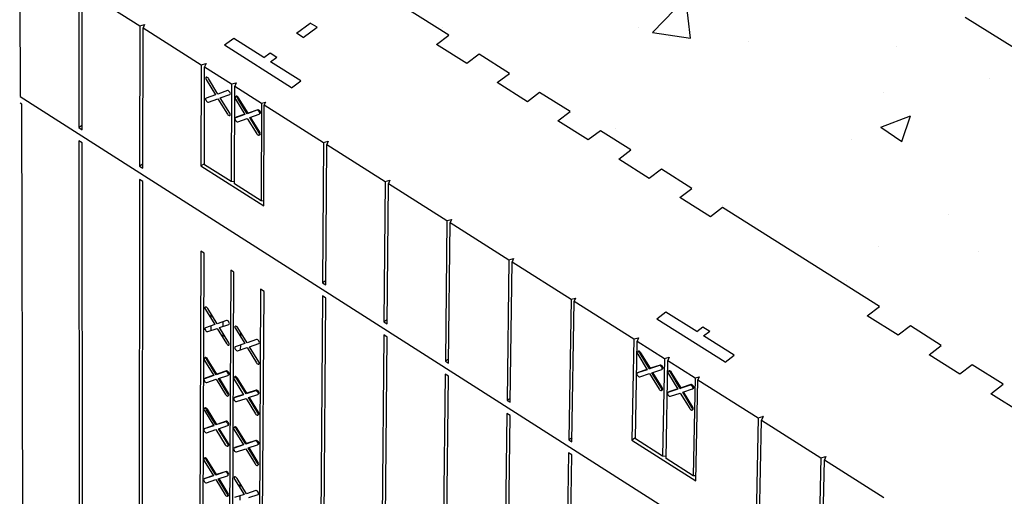
# Model space of a CAD drawing. Units: inches. Extents: x 11859.5 to 11915.9, y 2705.3 to 2779.6.
# Drawn here: x 11859.6 to 11871.2, y 2737.8 to 2743.4 of the extents above; entities that cross this region are included whole.
import ezdxf

# ---------------------------------------------------------------- set-up
doc = ezdxf.new("R2010")
doc.units = ezdxf.units.IN
doc.header["$MEASUREMENT"] = 0

msp = doc.modelspace()

# ---------------------------------------------------------------- hatches: boundary and pattern name
h = msp.add_hatch()
h.set_pattern_fill('AR-CONC', color=256, scale=0.5)
h.set_pattern_definition([(50, (11878.435, 2779.6233), (3.5863, -0.31376), [0.375, -4.125]), (355, (11878.435, 2779.6233), (-0.69376, 3.76096), [0.3, -3.3]), (100.451, (11878.734, 2779.597), (2.89254, 3.4472), [0.3187, -3.5057]), (46.184, (11878.435, 2780.6233), (5.3362, -0.8276), [0.5625, -6.1875]), (96.636, (11878.88, 2780.5543), (4.6733, 4.8706), [0.47805, -5.25857]), (351.184, (11878.435, 2780.623), (4.6733, 4.8706), [0.45, -4.95]), (21, (11878.935, 2780.3733), (2.98454, -2.0131), [0.375, -4.125]), (326, (11878.935, 2780.3733), (1.21658, 3.62575), [0.3, -3.3]), (71.4514, (11879.184, 2780.2055), (4.2011, 1.61266), [0.3187, -3.5057]), (37.5, (11878.4351, 2779.6233), (0.0608, 1.66447), [0, -3.26, 0, -3.35, 0, -3.3125]), (7.5, (11878.4351, 2779.6233), (1.31535, 1.97206), [0, -1.91, 0, -3.185, 0, -1.2625]), (327.5, (11877.3201, 2779.6233), (2.669112, -0.112774), [0, -1.25, 0, -3.9, 0, -5.175]), (317.5, (11876.8201, 2779.6233), (2.91593, 0.50052), [0, -1.625, 0, -2.59, 0, -3.675])])
h.paths.add_polyline_path([(11861.207, 2745.367), (11864.107, 2747.498), (11872.296, 2742.432), (11873.008, 2742.984), (11875.283, 2741.484), (11875.693, 2740.442), (11873.274, 2738.571), (11872.298, 2739.185), (11871.419, 2738.735), (11864.523, 2743.08)])

# ---------------------------------------------------------------- linework, layer by layer
for p, q in [((11864.668, 2743.188), (11862.853, 2744.33)), ((11859.612, 2744.195), (11859.617, 2742.464)), ((11860.309, 2743.753), (11860.31, 2742.1)), ((11860.348, 2743.728), (11861.027, 2743.298)), ((11860.349, 2742.075), (11860.348, 2743.728)), ((11861.027, 2743.298), (11861.025, 2741.645)), ((11861.027, 2743.298), (11861.082, 2743.313)), ((11861.083, 2743.312), (11861.066, 2743.273)), ((11861.082, 2743.313), (11861.083, 2743.312)), ((11861.082, 2743.313), (11861.082, 2743.31)), ((11862.873, 2743.21), (11863.036, 2743.331)), ((11863.115, 2743.281), (11863.036, 2743.331)), ((11872.296, 2742.432), (11870.75, 2743.395)), ((11861.064, 2741.62), (11861.066, 2743.273)), ((11861.066, 2743.273), (11861.752, 2742.839)), ((11862.952, 2743.16), (11862.873, 2743.21)), ((11862.952, 2743.16), (11863.115, 2743.281)), ((11864.523, 2743.08), (11864.668, 2743.188)), ((11862.135, 2743.149), (11862.026, 2743.069)), ((11862.815, 2742.569), (11862.026, 2743.069)), ((11862.489, 2742.925), (11862.135, 2743.149)), ((11864.88, 2742.855), (11864.523, 2743.08)), ((11862.489, 2742.925), (11862.562, 2742.979)), ((11862.562, 2742.979), (11862.641, 2742.929)), ((11865.024, 2742.963), (11864.88, 2742.855)), ((11865.381, 2742.738), (11865.024, 2742.963)), ((11861.752, 2742.839), (11861.748, 2741.649)), ((11861.752, 2742.839), (11861.808, 2742.853)), ((11861.809, 2742.853), (11861.791, 2742.814)), ((11861.808, 2742.853), (11861.809, 2742.853)), ((11861.808, 2742.853), (11861.808, 2742.85)), ((11862.568, 2742.875), (11862.641, 2742.929)), ((11862.924, 2742.65), (11862.568, 2742.875)), ((11861.788, 2741.663), (11861.791, 2742.814)), ((11861.791, 2742.814), (11862.107, 2742.614)), ((11865.237, 2742.63), (11865.381, 2742.738)), ((11861.808, 2742.669), (11861.808, 2742.693)), ((11861.809, 2742.666), (11861.92, 2742.486)), ((11861.948, 2742.495), (11861.837, 2742.676)), ((11862.107, 2742.614), (11862.102, 2741.463)), ((11862.107, 2742.614), (11862.163, 2742.628)), ((11862.164, 2742.628), (11862.146, 2742.589)), ((11862.163, 2742.628), (11862.164, 2742.628)), ((11862.163, 2742.628), (11862.163, 2742.625)), ((11862.815, 2742.569), (11862.924, 2742.65)), ((11865.594, 2742.405), (11865.237, 2742.63)), ((11861.92, 2742.486), (11861.809, 2742.446)), ((11862.06, 2742.535), (11861.948, 2742.495)), ((11861.976, 2742.45), (11862.088, 2742.49)), ((11862.142, 2741.438), (11862.146, 2742.589)), ((11862.146, 2742.589), (11862.462, 2742.388)), ((11865.738, 2742.513), (11865.594, 2742.405)), ((11866.096, 2742.288), (11865.738, 2742.513)), ((11859.617, 2742.464), (11871.066, 2735.17)), ((11859.637, 2742.375), (11859.618, 2742.387)), ((11859.663, 2732.902), (11859.637, 2742.375)), ((11861.807, 2742.421), (11861.807, 2742.445)), ((11861.836, 2742.401), (11861.948, 2742.44)), ((11861.948, 2742.44), (11862.059, 2742.259)), ((11862.087, 2742.269), (11861.976, 2742.45)), ((11862.155, 2742.435), (11862.266, 2742.254)), ((11862.163, 2742.462), (11862.163, 2742.468)), ((11862.294, 2742.263), (11862.183, 2742.444)), ((11862.303, 2742.27), (11862.192, 2742.451)), ((11862.462, 2742.388), (11862.457, 2741.238)), ((11862.462, 2742.388), (11862.508, 2742.4)), ((11862.487, 2741.179), (11862.494, 2742.368)), ((11862.508, 2742.4), (11862.494, 2742.368)), ((11862.494, 2742.368), (11863.193, 2741.925)), ((11862.266, 2742.254), (11862.154, 2742.214)), ((11862.264, 2742.257), (11862.163, 2742.221)), ((11862.407, 2742.303), (11862.294, 2742.263)), ((11862.416, 2742.31), (11862.303, 2742.27)), ((11862.322, 2742.218), (11862.434, 2742.258)), ((11862.439, 2742.263), (11862.443, 2742.264)), ((11865.952, 2742.18), (11866.096, 2742.288)), ((11862.162, 2742.217), (11862.162, 2742.22)), ((11862.182, 2742.169), (11862.294, 2742.208)), ((11862.294, 2742.208), (11862.405, 2742.027)), ((11862.433, 2742.037), (11862.322, 2742.218)), ((11862.442, 2742.044), (11862.333, 2742.222)), ((11866.31, 2741.954), (11865.952, 2742.18)), ((11860.349, 2742.124), (11860.31, 2742.1)), ((11860.31, 2742.1), (11860.349, 2742.075)), ((11866.454, 2742.062), (11866.31, 2741.954)), ((11866.813, 2741.836), (11866.454, 2742.062)), ((11860.31, 2741.945), (11860.319, 2732.473)), ((11860.349, 2741.921), (11860.31, 2741.945)), ((11860.357, 2732.448), (11860.349, 2741.921)), ((11863.193, 2741.925), (11863.181, 2740.271)), ((11863.193, 2741.925), (11863.246, 2741.939)), ((11863.218, 2740.248), (11863.23, 2741.902)), ((11863.246, 2741.939), (11863.23, 2741.902)), ((11863.23, 2741.902), (11863.919, 2741.465)), ((11866.669, 2741.728), (11866.813, 2741.836)), ((11861.064, 2741.669), (11861.025, 2741.645)), ((11861.788, 2741.673), (11861.748, 2741.649)), ((11862.102, 2741.463), (11861.788, 2741.663)), ((11867.029, 2741.501), (11866.669, 2741.728)), ((11861.025, 2741.645), (11861.064, 2741.62)), ((11861.748, 2741.649), (11862.487, 2741.179)), ((11867.173, 2741.61), (11867.029, 2741.501)), ((11867.532, 2741.384), (11867.173, 2741.61)), ((11861.025, 2741.49), (11861.015, 2732.017)), ((11861.064, 2741.465), (11861.025, 2741.49)), ((11861.053, 2731.992), (11861.064, 2741.465)), ((11862.142, 2741.46), (11862.102, 2741.463)), ((11862.457, 2741.238), (11862.142, 2741.438)), ((11863.919, 2741.465), (11863.904, 2739.811)), ((11863.919, 2741.465), (11863.972, 2741.479)), ((11863.94, 2739.788), (11863.956, 2741.442)), ((11863.972, 2741.479), (11863.956, 2741.442)), ((11863.956, 2741.442), (11864.646, 2741.004)), ((11867.388, 2741.275), (11867.532, 2741.384)), ((11862.487, 2741.235), (11862.457, 2741.238)), ((11867.749, 2741.048), (11867.388, 2741.275)), ((11867.893, 2741.157), (11867.749, 2741.048)), ((11869.741, 2739.992), (11867.893, 2741.157)), ((11864.646, 2741.004), (11864.628, 2739.35)), ((11864.646, 2741.004), (11864.699, 2741.018)), ((11864.665, 2739.326), (11864.683, 2740.981)), ((11864.699, 2741.018), (11864.683, 2740.981)), ((11864.683, 2740.981), (11865.376, 2740.542)), ((11861.745, 2740.645), (11861.719, 2731.997)), ((11861.784, 2740.62), (11861.745, 2740.645)), ((11861.757, 2732.008), (11861.784, 2740.62)), ((11865.376, 2740.542), (11865.354, 2738.887)), ((11865.376, 2740.542), (11865.429, 2740.556)), ((11865.391, 2738.864), (11865.413, 2740.518)), ((11865.429, 2740.556), (11865.413, 2740.518)), ((11865.413, 2740.518), (11866.108, 2740.078)), ((11862.098, 2740.42), (11862.063, 2731.808)), ((11862.137, 2740.395), (11862.098, 2740.42)), ((11862.101, 2731.783), (11862.137, 2740.395)), ((11863.218, 2740.294), (11863.181, 2740.271)), ((11863.181, 2740.271), (11863.218, 2740.248)), ((11862.451, 2740.195), (11862.408, 2731.582)), ((11862.437, 2731.526), (11862.491, 2740.17)), ((11862.491, 2740.17), (11862.451, 2740.195)), ((11863.179, 2740.118), (11863.112, 2730.643)), ((11863.15, 2730.618), (11863.218, 2740.092)), ((11863.218, 2740.092), (11863.179, 2740.118)), ((11866.108, 2740.078), (11866.082, 2738.424)), ((11866.108, 2740.078), (11866.161, 2740.092)), ((11866.119, 2738.4), (11866.145, 2740.054)), ((11866.161, 2740.092), (11866.145, 2740.054)), ((11866.145, 2740.054), (11866.846, 2739.61)), ((11861.799, 2739.961), (11861.799, 2739.986)), ((11861.801, 2739.959), (11861.911, 2739.78)), ((11861.939, 2739.789), (11861.828, 2739.969)), ((11867.226, 2739.927), (11867.118, 2739.845)), ((11867.588, 2739.698), (11867.226, 2739.927)), ((11869.598, 2739.883), (11869.741, 2739.992)), ((11861.868, 2739.85), (11861.868, 2739.904)), ((11862.05, 2739.827), (11861.939, 2739.789)), ((11862.009, 2739.759), (11862.01, 2739.813)), ((11863.941, 2739.834), (11863.904, 2739.811)), ((11863.904, 2739.811), (11863.94, 2739.788)), ((11867.922, 2739.336), (11867.118, 2739.845)), ((11869.961, 2739.654), (11869.598, 2739.883)), ((11861.798, 2739.717), (11861.799, 2739.741)), ((11861.911, 2739.78), (11861.8, 2739.742)), ((11861.827, 2739.697), (11861.938, 2739.735)), ((11861.867, 2739.711), (11861.867, 2739.765)), ((11861.938, 2739.735), (11862.049, 2739.556)), ((11861.966, 2739.744), (11862.077, 2739.782)), ((11862.076, 2739.565), (11861.966, 2739.744)), ((11862.151, 2739.736), (11862.151, 2739.76)), ((11862.153, 2739.734), (11862.263, 2739.555)), ((11862.291, 2739.564), (11862.181, 2739.743)), ((11867.588, 2739.698), (11867.66, 2739.753)), ((11867.66, 2739.753), (11867.741, 2739.703)), ((11867.669, 2739.648), (11867.741, 2739.703)), ((11870.105, 2739.764), (11869.961, 2739.654)), ((11870.468, 2739.535), (11870.105, 2739.764)), ((11862.009, 2739.62), (11862.009, 2739.675)), ((11862.216, 2739.631), (11862.216, 2739.685)), ((11862.402, 2739.602), (11862.291, 2739.564)), ((11863.901, 2739.658), (11863.815, 2730.183)), ((11863.853, 2730.158), (11863.94, 2739.632)), ((11863.94, 2739.632), (11863.901, 2739.658)), ((11866.846, 2739.61), (11866.825, 2738.42)), ((11866.846, 2739.61), (11866.902, 2739.625)), ((11866.866, 2738.433), (11866.886, 2739.584)), ((11866.903, 2739.624), (11866.886, 2739.584)), ((11866.886, 2739.584), (11867.208, 2739.38)), ((11866.902, 2739.625), (11866.903, 2739.624)), ((11866.902, 2739.625), (11866.902, 2739.622)), ((11868.031, 2739.418), (11867.669, 2739.648)), ((11862.15, 2739.492), (11862.15, 2739.516)), ((11862.263, 2739.555), (11862.152, 2739.517)), ((11862.179, 2739.472), (11862.291, 2739.51)), ((11862.215, 2739.484), (11862.216, 2739.538)), ((11862.291, 2739.51), (11862.401, 2739.33)), ((11862.319, 2739.519), (11862.43, 2739.557)), ((11862.429, 2739.34), (11862.319, 2739.519)), ((11866.9, 2739.458), (11866.9, 2739.464)), ((11870.325, 2739.425), (11870.468, 2739.535)), ((11861.79, 2739.358), (11861.9, 2739.179)), ((11861.797, 2739.385), (11861.797, 2739.391)), ((11861.927, 2739.189), (11861.817, 2739.368)), ((11861.936, 2739.195), (11861.826, 2739.374)), ((11864.665, 2739.373), (11864.628, 2739.35)), ((11864.628, 2739.35), (11864.665, 2739.326)), ((11866.893, 2739.43), (11867.004, 2739.248)), ((11866.922, 2739.44), (11866.931, 2739.447)), ((11867.033, 2739.258), (11866.922, 2739.44)), ((11867.042, 2739.265), (11866.931, 2739.447)), ((11867.208, 2739.38), (11867.187, 2738.229)), ((11867.208, 2739.38), (11867.264, 2739.396)), ((11867.227, 2738.203), (11867.248, 2739.355)), ((11867.265, 2739.395), (11867.248, 2739.355)), ((11867.248, 2739.355), (11867.57, 2739.151)), ((11867.264, 2739.396), (11867.265, 2739.395)), ((11867.264, 2739.396), (11867.264, 2739.392)), ((11867.922, 2739.336), (11868.031, 2739.418)), ((11870.689, 2739.195), (11870.325, 2739.425)), ((11861.866, 2739.289), (11861.866, 2739.31)), ((11862.038, 2739.226), (11861.927, 2739.189)), ((11862.047, 2739.233), (11861.936, 2739.195)), ((11867.004, 2739.248), (11866.889, 2739.21)), ((11867.002, 2739.251), (11866.898, 2739.217)), ((11867.149, 2739.296), (11867.033, 2739.258)), ((11867.033, 2739.258), (11867.042, 2739.265)), ((11867.158, 2739.303), (11867.042, 2739.265)), ((11867.061, 2739.212), (11867.177, 2739.25)), ((11867.182, 2739.256), (11867.186, 2739.257)), ((11867.262, 2739.229), (11867.262, 2739.234)), ((11870.832, 2739.305), (11870.689, 2739.195)), ((11871.197, 2739.076), (11870.832, 2739.305)), ((11861.9, 2739.179), (11861.789, 2739.142)), ((11861.797, 2739.145), (11861.797, 2739.148)), ((11861.898, 2739.182), (11861.798, 2739.149)), ((11861.816, 2739.097), (11861.927, 2739.135)), ((11861.865, 2739.168), (11861.865, 2739.171)), ((11861.927, 2739.135), (11862.037, 2738.956)), ((11861.955, 2739.144), (11862.066, 2739.181)), ((11862.065, 2738.965), (11861.955, 2739.144)), ((11862.074, 2738.972), (11861.966, 2739.148)), ((11862.007, 2739.216), (11862.007, 2739.219)), ((11862.071, 2739.187), (11862.075, 2739.188)), ((11862.141, 2739.133), (11862.251, 2738.954)), ((11862.149, 2739.16), (11862.149, 2739.166)), ((11862.279, 2738.963), (11862.169, 2739.142)), ((11862.288, 2738.97), (11862.178, 2739.149)), ((11864.625, 2739.196), (11864.519, 2729.721)), ((11864.558, 2729.696), (11864.664, 2739.171)), ((11864.664, 2739.171), (11864.625, 2739.196)), ((11866.896, 2739.212), (11866.896, 2739.216)), ((11866.917, 2739.164), (11867.032, 2739.203)), ((11867.032, 2739.203), (11867.144, 2739.02)), ((11867.173, 2739.03), (11867.061, 2739.212)), ((11867.182, 2739.037), (11867.072, 2739.216)), ((11867.254, 2739.201), (11867.366, 2739.019)), ((11867.395, 2739.028), (11867.283, 2739.211)), ((11867.404, 2739.035), (11867.293, 2739.217)), ((11867.57, 2739.151), (11867.548, 2737.999)), ((11867.57, 2739.151), (11867.616, 2739.163)), ((11867.578, 2737.941), (11867.602, 2739.13)), ((11867.616, 2739.163), (11867.602, 2739.13)), ((11867.602, 2739.13), (11868.313, 2738.68)), ((11862.007, 2739.06), (11862.007, 2739.081)), ((11862.213, 2739.07), (11862.214, 2739.091)), ((11862.39, 2739.001), (11862.279, 2738.963)), ((11862.399, 2739.007), (11862.288, 2738.97)), ((11867.173, 2739.03), (11867.182, 2739.037)), ((11867.366, 2739.019), (11867.25, 2738.981)), ((11867.364, 2739.022), (11867.259, 2738.988)), ((11867.511, 2739.066), (11867.395, 2739.028)), ((11867.395, 2739.028), (11867.404, 2739.035)), ((11867.52, 2739.073), (11867.404, 2739.035)), ((11867.423, 2738.983), (11867.539, 2739.021)), ((11867.511, 2739.066), (11867.52, 2739.073)), ((11867.545, 2739.026), (11867.548, 2739.028)), ((11871.053, 2738.965), (11871.197, 2739.076)), ((11862.251, 2738.954), (11862.14, 2738.917)), ((11862.148, 2738.919), (11862.148, 2738.923)), ((11862.25, 2738.957), (11862.149, 2738.924)), ((11862.168, 2738.872), (11862.279, 2738.909)), ((11862.213, 2738.941), (11862.213, 2738.945)), ((11862.279, 2738.909), (11862.389, 2738.73)), ((11862.307, 2738.919), (11862.418, 2738.956)), ((11862.417, 2738.74), (11862.307, 2738.919)), ((11862.426, 2738.746), (11862.318, 2738.922)), ((11862.423, 2738.961), (11862.427, 2738.963)), ((11865.392, 2738.91), (11865.354, 2738.887)), ((11865.354, 2738.887), (11865.391, 2738.864)), ((11867.25, 2738.981), (11867.259, 2738.988)), ((11867.257, 2738.986), (11867.257, 2738.986)), ((11867.278, 2738.935), (11867.394, 2738.973)), ((11867.394, 2738.973), (11867.506, 2738.791)), ((11867.535, 2738.8), (11867.423, 2738.983)), ((11867.544, 2738.807), (11867.434, 2738.986)), ((11871.419, 2738.735), (11871.053, 2738.965)), ((11861.788, 2738.766), (11861.898, 2738.588)), ((11861.795, 2738.793), (11861.795, 2738.799)), ((11861.925, 2738.597), (11861.815, 2738.775)), ((11861.934, 2738.604), (11861.824, 2738.782)), ((11861.864, 2738.697), (11861.864, 2738.718)), ((11865.351, 2738.734), (11865.226, 2729.259)), ((11865.265, 2729.233), (11865.39, 2738.708)), ((11865.39, 2738.708), (11865.351, 2738.734)), ((11868.313, 2738.68), (11868.277, 2737.026)), ((11868.313, 2738.68), (11868.369, 2738.695)), ((11868.317, 2737), (11868.353, 2738.655)), ((11868.37, 2738.695), (11868.353, 2738.655)), ((11868.353, 2738.655), (11869.052, 2738.211)), ((11868.37, 2738.695), (11868.369, 2738.695)), ((11868.369, 2738.695), (11868.369, 2738.692)), ((11861.898, 2738.588), (11861.787, 2738.551)), ((11861.795, 2738.553), (11861.795, 2738.557)), ((11861.896, 2738.591), (11861.796, 2738.557)), ((11861.815, 2738.506), (11861.925, 2738.543)), ((11861.863, 2738.576), (11861.863, 2738.58)), ((11862.036, 2738.634), (11861.925, 2738.597)), ((11861.925, 2738.543), (11862.035, 2738.364)), ((11862.045, 2738.641), (11861.934, 2738.604)), ((11861.953, 2738.552), (11862.064, 2738.589)), ((11862.063, 2738.374), (11861.953, 2738.552)), ((11862.072, 2738.38), (11861.964, 2738.556)), ((11862.005, 2738.624), (11862.005, 2738.627)), ((11862.069, 2738.595), (11862.073, 2738.596)), ((11862.139, 2738.541), (11862.249, 2738.362)), ((11862.146, 2738.568), (11862.146, 2738.574)), ((11862.277, 2738.372), (11862.167, 2738.55)), ((11862.285, 2738.378), (11862.176, 2738.557)), ((11862.005, 2738.468), (11862.005, 2738.489)), ((11862.211, 2738.478), (11862.211, 2738.499)), ((11862.396, 2738.415), (11862.285, 2738.378)), ((11866.12, 2738.446), (11866.082, 2738.424)), ((11866.082, 2738.424), (11866.119, 2738.4)), ((11866.866, 2738.444), (11866.825, 2738.42)), ((11866.825, 2738.42), (11867.578, 2737.941)), ((11867.187, 2738.229), (11866.866, 2738.433)), ((11862.249, 2738.362), (11862.138, 2738.325)), ((11862.145, 2738.328), (11862.145, 2738.332)), ((11862.247, 2738.365), (11862.147, 2738.332)), ((11862.165, 2738.281), (11862.276, 2738.318)), ((11862.21, 2738.35), (11862.21, 2738.353)), ((11862.276, 2738.318), (11862.386, 2738.139)), ((11862.388, 2738.409), (11862.277, 2738.372)), ((11862.304, 2738.327), (11862.415, 2738.364)), ((11862.414, 2738.148), (11862.304, 2738.327)), ((11862.423, 2738.155), (11862.315, 2738.331)), ((11862.42, 2738.369), (11862.424, 2738.371)), ((11861.794, 2738.203), (11861.794, 2738.209)), ((11861.923, 2738.007), (11861.813, 2738.185)), ((11861.932, 2738.014), (11861.822, 2738.192)), ((11866.079, 2738.27), (11865.934, 2728.795)), ((11865.973, 2728.769), (11866.118, 2738.244)), ((11866.118, 2738.244), (11866.079, 2738.27)), ((11867.227, 2738.226), (11867.187, 2738.229)), ((11867.548, 2737.999), (11867.227, 2738.203)), ((11869.052, 2738.211), (11869.013, 2736.557)), ((11869.052, 2738.211), (11869.108, 2738.227)), ((11869.054, 2736.531), (11869.093, 2738.186)), ((11869.109, 2738.226), (11869.093, 2738.186)), ((11869.093, 2738.186), (11869.794, 2737.741)), ((11869.109, 2738.226), (11869.108, 2738.227)), ((11869.108, 2738.227), (11869.108, 2738.223)), ((11861.786, 2738.176), (11861.896, 2737.998)), ((11861.862, 2738.107), (11861.862, 2738.128)), ((11861.896, 2737.998), (11861.785, 2737.961)), ((11861.793, 2737.964), (11861.793, 2737.967)), ((11861.894, 2738.001), (11861.794, 2737.968)), ((11861.813, 2737.917), (11861.923, 2737.953)), ((11861.861, 2737.986), (11861.861, 2737.99)), ((11862.034, 2738.044), (11861.923, 2738.007)), ((11861.923, 2737.953), (11862.033, 2737.775)), ((11862.043, 2738.05), (11861.932, 2738.014)), ((11861.951, 2737.962), (11862.061, 2737.999)), ((11862.06, 2737.784), (11861.951, 2737.962)), ((11862.069, 2737.791), (11861.962, 2737.966)), ((11862.003, 2738.033), (11862.003, 2738.037)), ((11862.066, 2738.005), (11862.07, 2738.006)), ((11862.144, 2737.96), (11862.144, 2737.984)), ((11862.145, 2737.958), (11862.255, 2737.779)), ((11862.283, 2737.788), (11862.173, 2737.967)), ((11867.579, 2737.997), (11867.548, 2737.999)), ((11862.002, 2737.879), (11862.002, 2737.9)), ((11862.208, 2737.856), (11862.208, 2737.909)), ((11862.255, 2737.779), (11862.144, 2737.743)), ((11862.208, 2737.71), (11862.208, 2737.764)), ((11862.394, 2737.825), (11862.283, 2737.788)), ((11862.31, 2737.744), (11862.421, 2737.78))]:
    msp.add_line(p, q)
at = {"flags": 128}
for points in [[(11861.837, 2742.676), (11861.831, 2742.685), (11861.823, 2742.691), (11861.816, 2742.694), (11861.809, 2742.694), (11861.805, 2742.69), (11861.804, 2742.684), (11861.805, 2742.675), (11861.809, 2742.666)], [(11862.088, 2742.49), (11862.092, 2742.493), (11862.094, 2742.5), (11862.092, 2742.508), (11862.088, 2742.517), (11862.082, 2742.525), (11862.074, 2742.532), (11862.067, 2742.535), (11862.06, 2742.535)], [(11861.809, 2742.446), (11861.804, 2742.443), (11861.803, 2742.436), (11861.804, 2742.428), (11861.809, 2742.419), (11861.815, 2742.41), (11861.822, 2742.404), (11861.83, 2742.401), (11861.836, 2742.401)], [(11862.183, 2742.444), (11862.177, 2742.453), (11862.169, 2742.459), (11862.162, 2742.462), (11862.155, 2742.462), (11862.151, 2742.459), (11862.149, 2742.452), (11862.151, 2742.444), (11862.155, 2742.435)], [(11862.192, 2742.451), (11862.186, 2742.46), (11862.178, 2742.466), (11862.171, 2742.469), (11862.164, 2742.469), (11862.16, 2742.465), (11862.159, 2742.463)], [(11862.059, 2742.259), (11862.066, 2742.251), (11862.073, 2742.245), (11862.081, 2742.242), (11862.087, 2742.242), (11862.091, 2742.245), (11862.093, 2742.252), (11862.091, 2742.26), (11862.087, 2742.269)], [(11862.434, 2742.258), (11862.439, 2742.261), (11862.44, 2742.268), (11862.439, 2742.276), (11862.434, 2742.285), (11862.428, 2742.293), (11862.421, 2742.3), (11862.413, 2742.303), (11862.407, 2742.303)], [(11862.443, 2742.264), (11862.448, 2742.268), (11862.449, 2742.274), (11862.448, 2742.283), (11862.444, 2742.292), (11862.437, 2742.3), (11862.43, 2742.306), (11862.422, 2742.31), (11862.416, 2742.31)], [(11862.154, 2742.214), (11862.15, 2742.211), (11862.148, 2742.204), (11862.15, 2742.196), (11862.154, 2742.187), (11862.16, 2742.179), (11862.168, 2742.172), (11862.176, 2742.169), (11862.182, 2742.169)], [(11862.163, 2742.221), (11862.159, 2742.217), (11862.158, 2742.216)], [(11862.405, 2742.027), (11862.412, 2742.019), (11862.419, 2742.013), (11862.427, 2742.01), (11862.433, 2742.01), (11862.437, 2742.013), (11862.439, 2742.02), (11862.437, 2742.028), (11862.433, 2742.037)], [(11862.438, 2742.016), (11862.442, 2742.017), (11862.446, 2742.02), (11862.448, 2742.027), (11862.447, 2742.035), (11862.442, 2742.044)], [(11861.828, 2739.969), (11861.822, 2739.977), (11861.814, 2739.983), (11861.807, 2739.986), (11861.801, 2739.986), (11861.796, 2739.983), (11861.795, 2739.976), (11861.796, 2739.968), (11861.801, 2739.959)], [(11862.077, 2739.782), (11862.082, 2739.786), (11862.083, 2739.792), (11862.082, 2739.8), (11862.077, 2739.809), (11862.071, 2739.818), (11862.064, 2739.824), (11862.056, 2739.827), (11862.05, 2739.827)], [(11861.8, 2739.742), (11861.796, 2739.739), (11861.794, 2739.732), (11861.796, 2739.724), (11861.8, 2739.715), (11861.806, 2739.707), (11861.814, 2739.7), (11861.821, 2739.697), (11861.827, 2739.697)], [(11862.181, 2739.743), (11862.174, 2739.752), (11862.167, 2739.758), (11862.159, 2739.761), (11862.153, 2739.761), (11862.149, 2739.758), (11862.147, 2739.751), (11862.149, 2739.743), (11862.153, 2739.734)], [(11862.43, 2739.557), (11862.434, 2739.56), (11862.436, 2739.567), (11862.434, 2739.575), (11862.43, 2739.584), (11862.424, 2739.592), (11862.416, 2739.598), (11862.409, 2739.602), (11862.402, 2739.602)], [(11862.049, 2739.556), (11862.055, 2739.548), (11862.062, 2739.541), (11862.07, 2739.538), (11862.076, 2739.538), (11862.081, 2739.542), (11862.082, 2739.548), (11862.081, 2739.556), (11862.076, 2739.565)], [(11862.152, 2739.517), (11862.148, 2739.513), (11862.146, 2739.507), (11862.148, 2739.499), (11862.152, 2739.49), (11862.158, 2739.482), (11862.166, 2739.475), (11862.173, 2739.472), (11862.179, 2739.472)], [(11866.931, 2739.447), (11866.924, 2739.455), (11866.917, 2739.462), (11866.909, 2739.465), (11866.902, 2739.465), (11866.898, 2739.461), (11866.897, 2739.458)], [(11861.817, 2739.368), (11861.811, 2739.376), (11861.804, 2739.382), (11861.796, 2739.385), (11861.79, 2739.385), (11861.785, 2739.382), (11861.784, 2739.375), (11861.785, 2739.367), (11861.79, 2739.358)], [(11861.826, 2739.374), (11861.82, 2739.383), (11861.813, 2739.389), (11861.805, 2739.392), (11861.799, 2739.392), (11861.794, 2739.389), (11861.793, 2739.386)], [(11866.922, 2739.44), (11866.915, 2739.448), (11866.908, 2739.455), (11866.9, 2739.458), (11866.893, 2739.458), (11866.889, 2739.454), (11866.887, 2739.448), (11866.889, 2739.44), (11866.893, 2739.43)], [(11862.066, 2739.181), (11862.07, 2739.185), (11862.072, 2739.191), (11862.07, 2739.199), (11862.066, 2739.208), (11862.06, 2739.217), (11862.052, 2739.223), (11862.045, 2739.226), (11862.038, 2739.226)], [(11862.075, 2739.188), (11862.079, 2739.192), (11862.081, 2739.198), (11862.079, 2739.206), (11862.075, 2739.215), (11862.069, 2739.223), (11862.061, 2739.23), (11862.054, 2739.233), (11862.047, 2739.233)], [(11862.401, 2739.33), (11862.407, 2739.322), (11862.415, 2739.316), (11862.422, 2739.313), (11862.429, 2739.313), (11862.433, 2739.316), (11862.434, 2739.323), (11862.433, 2739.331), (11862.429, 2739.34)], [(11867.177, 2739.25), (11867.181, 2739.254), (11867.183, 2739.26), (11867.182, 2739.269), (11867.177, 2739.278), (11867.171, 2739.286), (11867.163, 2739.293), (11867.156, 2739.296), (11867.149, 2739.296)], [(11867.186, 2739.257), (11867.19, 2739.261), (11867.192, 2739.267), (11867.191, 2739.276), (11867.186, 2739.285), (11867.18, 2739.293), (11867.172, 2739.299), (11867.165, 2739.303), (11867.158, 2739.303)], [(11867.283, 2739.211), (11867.277, 2739.219), (11867.269, 2739.225), (11867.262, 2739.229), (11867.255, 2739.229), (11867.251, 2739.225), (11867.249, 2739.219), (11867.25, 2739.21), (11867.254, 2739.201)], [(11867.293, 2739.217), (11867.286, 2739.226), (11867.278, 2739.232), (11867.271, 2739.236), (11867.264, 2739.236), (11867.26, 2739.232), (11867.258, 2739.229)], [(11861.789, 2739.142), (11861.785, 2739.138), (11861.783, 2739.132), (11861.785, 2739.124), (11861.789, 2739.115), (11861.795, 2739.107), (11861.803, 2739.1), (11861.81, 2739.097), (11861.816, 2739.097)], [(11861.798, 2739.149), (11861.794, 2739.145), (11861.793, 2739.143)], [(11862.169, 2739.142), (11862.163, 2739.151), (11862.155, 2739.157), (11862.148, 2739.16), (11862.141, 2739.16), (11862.137, 2739.157), (11862.136, 2739.15), (11862.137, 2739.142), (11862.141, 2739.133)], [(11862.178, 2739.149), (11862.172, 2739.157), (11862.164, 2739.164), (11862.157, 2739.167), (11862.15, 2739.167), (11862.146, 2739.163), (11862.145, 2739.161)], [(11866.889, 2739.21), (11866.884, 2739.206), (11866.883, 2739.2), (11866.884, 2739.192), (11866.888, 2739.182), (11866.895, 2739.174), (11866.903, 2739.168), (11866.91, 2739.164), (11866.917, 2739.164)], [(11866.898, 2739.217), (11866.894, 2739.213), (11866.893, 2739.211)], [(11862.418, 2738.956), (11862.422, 2738.959), (11862.424, 2738.966), (11862.422, 2738.974), (11862.418, 2738.983), (11862.412, 2738.991), (11862.404, 2738.997), (11862.397, 2739.001), (11862.39, 2739.001)], [(11862.427, 2738.963), (11862.431, 2738.966), (11862.433, 2738.973), (11862.431, 2738.981), (11862.427, 2738.99), (11862.421, 2738.998), (11862.413, 2739.004), (11862.406, 2739.008), (11862.399, 2739.007)], [(11867.144, 2739.02), (11867.15, 2739.012), (11867.158, 2739.006), (11867.166, 2739.002), (11867.172, 2739.002), (11867.177, 2739.006), (11867.179, 2739.012), (11867.177, 2739.021), (11867.173, 2739.03)], [(11867.178, 2739.009), (11867.181, 2739.009), (11867.186, 2739.013), (11867.188, 2739.019), (11867.186, 2739.028), (11867.182, 2739.037)], [(11867.539, 2739.021), (11867.544, 2739.024), (11867.545, 2739.031), (11867.544, 2739.039), (11867.54, 2739.048), (11867.533, 2739.057), (11867.525, 2739.063), (11867.518, 2739.066), (11867.511, 2739.066)], [(11867.548, 2739.028), (11867.553, 2739.031), (11867.554, 2739.038), (11867.553, 2739.046), (11867.549, 2739.055), (11867.542, 2739.063), (11867.534, 2739.07), (11867.527, 2739.073), (11867.52, 2739.073)], [(11862.037, 2738.956), (11862.044, 2738.948), (11862.051, 2738.941), (11862.059, 2738.938), (11862.065, 2738.938), (11862.069, 2738.942), (11862.071, 2738.948), (11862.069, 2738.956), (11862.065, 2738.965)], [(11862.07, 2738.944), (11862.074, 2738.945), (11862.078, 2738.948), (11862.08, 2738.955), (11862.078, 2738.963), (11862.074, 2738.972)], [(11862.14, 2738.917), (11862.136, 2738.913), (11862.135, 2738.907), (11862.136, 2738.899), (11862.14, 2738.89), (11862.147, 2738.882), (11862.154, 2738.875), (11862.162, 2738.872), (11862.168, 2738.872)], [(11862.149, 2738.924), (11862.145, 2738.92), (11862.144, 2738.918)], [(11867.25, 2738.981), (11867.246, 2738.977), (11867.244, 2738.971), (11867.246, 2738.962), (11867.25, 2738.953), (11867.256, 2738.945), (11867.264, 2738.938), (11867.272, 2738.935), (11867.278, 2738.935)], [(11861.815, 2738.775), (11861.809, 2738.784), (11861.802, 2738.79), (11861.794, 2738.793), (11861.788, 2738.793), (11861.784, 2738.79), (11861.782, 2738.783), (11861.784, 2738.775), (11861.788, 2738.766)], [(11861.824, 2738.782), (11861.818, 2738.79), (11861.811, 2738.797), (11861.803, 2738.8), (11861.797, 2738.8), (11861.793, 2738.796), (11861.791, 2738.794)], [(11867.506, 2738.791), (11867.512, 2738.782), (11867.52, 2738.776), (11867.528, 2738.773), (11867.534, 2738.773), (11867.539, 2738.776), (11867.54, 2738.783), (11867.539, 2738.791), (11867.535, 2738.8)], [(11867.54, 2738.779), (11867.543, 2738.78), (11867.548, 2738.783), (11867.549, 2738.79), (11867.548, 2738.798), (11867.544, 2738.807)], [(11862.389, 2738.73), (11862.395, 2738.722), (11862.403, 2738.716), (11862.41, 2738.713), (11862.417, 2738.713), (11862.421, 2738.716), (11862.423, 2738.722), (11862.421, 2738.731), (11862.417, 2738.74)], [(11862.422, 2738.719), (11862.426, 2738.719), (11862.43, 2738.723), (11862.432, 2738.729), (11862.43, 2738.737), (11862.426, 2738.746)], [(11861.787, 2738.551), (11861.783, 2738.547), (11861.781, 2738.541), (11861.783, 2738.533), (11861.787, 2738.524), (11861.793, 2738.515), (11861.801, 2738.509), (11861.808, 2738.506), (11861.815, 2738.506)], [(11861.796, 2738.557), (11861.792, 2738.554), (11861.791, 2738.552)], [(11862.064, 2738.589), (11862.068, 2738.593), (11862.069, 2738.599), (11862.068, 2738.607), (11862.064, 2738.616), (11862.057, 2738.624), (11862.05, 2738.631), (11862.042, 2738.634), (11862.036, 2738.634)], [(11862.073, 2738.596), (11862.077, 2738.6), (11862.078, 2738.606), (11862.077, 2738.614), (11862.073, 2738.623), (11862.066, 2738.631), (11862.059, 2738.637), (11862.051, 2738.641), (11862.045, 2738.641)], [(11862.167, 2738.55), (11862.16, 2738.558), (11862.153, 2738.565), (11862.145, 2738.568), (11862.139, 2738.568), (11862.135, 2738.564), (11862.133, 2738.558), (11862.135, 2738.55), (11862.139, 2738.541)], [(11862.176, 2738.557), (11862.169, 2738.565), (11862.162, 2738.571), (11862.154, 2738.575), (11862.148, 2738.575), (11862.144, 2738.571), (11862.143, 2738.568)], [(11862.424, 2738.371), (11862.428, 2738.374), (11862.43, 2738.38), (11862.428, 2738.389), (11862.424, 2738.398), (11862.418, 2738.406), (11862.41, 2738.412), (11862.403, 2738.415), (11862.396, 2738.415)], [(11862.035, 2738.364), (11862.041, 2738.356), (11862.049, 2738.35), (11862.056, 2738.347), (11862.063, 2738.347), (11862.067, 2738.35), (11862.068, 2738.357), (11862.067, 2738.365), (11862.063, 2738.374)], [(11862.068, 2738.353), (11862.072, 2738.354), (11862.076, 2738.357), (11862.077, 2738.363), (11862.076, 2738.372), (11862.072, 2738.38)], [(11862.138, 2738.325), (11862.134, 2738.322), (11862.132, 2738.316), (11862.134, 2738.307), (11862.138, 2738.298), (11862.144, 2738.29), (11862.152, 2738.284), (11862.159, 2738.281), (11862.165, 2738.281)], [(11862.147, 2738.332), (11862.143, 2738.329), (11862.142, 2738.327)], [(11862.415, 2738.364), (11862.419, 2738.367), (11862.421, 2738.374), (11862.419, 2738.382), (11862.415, 2738.391), (11862.409, 2738.399), (11862.401, 2738.405), (11862.394, 2738.409), (11862.388, 2738.409)], [(11861.813, 2738.185), (11861.807, 2738.193), (11861.8, 2738.2), (11861.792, 2738.203), (11861.786, 2738.203), (11861.782, 2738.199), (11861.78, 2738.193), (11861.782, 2738.185), (11861.786, 2738.176)], [(11861.822, 2738.192), (11861.816, 2738.2), (11861.809, 2738.206), (11861.801, 2738.21), (11861.795, 2738.21), (11861.791, 2738.206), (11861.79, 2738.203)], [(11862.386, 2738.139), (11862.392, 2738.131), (11862.4, 2738.125), (11862.407, 2738.121), (11862.414, 2738.121), (11862.418, 2738.125), (11862.42, 2738.131), (11862.418, 2738.139), (11862.414, 2738.148)], [(11862.419, 2738.128), (11862.423, 2738.128), (11862.427, 2738.132), (11862.429, 2738.138), (11862.427, 2738.146), (11862.423, 2738.155)], [(11861.785, 2737.961), (11861.781, 2737.958), (11861.779, 2737.951), (11861.781, 2737.943), (11861.785, 2737.934), (11861.791, 2737.926), (11861.799, 2737.92), (11861.806, 2737.917), (11861.813, 2737.917)], [(11861.794, 2737.968), (11861.79, 2737.964), (11861.789, 2737.962)], [(11862.061, 2737.999), (11862.065, 2738.003), (11862.067, 2738.009), (11862.065, 2738.017), (11862.061, 2738.026), (11862.055, 2738.034), (11862.048, 2738.04), (11862.04, 2738.044), (11862.034, 2738.044)], [(11862.07, 2738.006), (11862.074, 2738.009), (11862.076, 2738.016), (11862.074, 2738.024), (11862.07, 2738.033), (11862.064, 2738.041), (11862.057, 2738.047), (11862.049, 2738.051), (11862.043, 2738.05)], [(11862.173, 2737.967), (11862.167, 2737.975), (11862.159, 2737.981), (11862.152, 2737.985), (11862.145, 2737.985), (11862.141, 2737.981), (11862.14, 2737.975), (11862.141, 2737.967), (11862.145, 2737.958)], [(11862.033, 2737.775), (11862.039, 2737.767), (11862.046, 2737.761), (11862.054, 2737.757), (11862.06, 2737.757), (11862.064, 2737.761), (11862.066, 2737.767), (11862.065, 2737.775), (11862.06, 2737.784)], [(11862.065, 2737.764), (11862.069, 2737.764), (11862.073, 2737.768), (11862.075, 2737.774), (11862.073, 2737.782), (11862.069, 2737.791)], [(11862.421, 2737.78), (11862.425, 2737.784), (11862.427, 2737.79), (11862.425, 2737.798), (11862.421, 2737.807), (11862.415, 2737.816), (11862.407, 2737.822), (11862.4, 2737.825), (11862.394, 2737.825)]]:
    msp.add_lwpolyline(points, dxfattribs=at)

doc.saveas('drawing.dxf')
